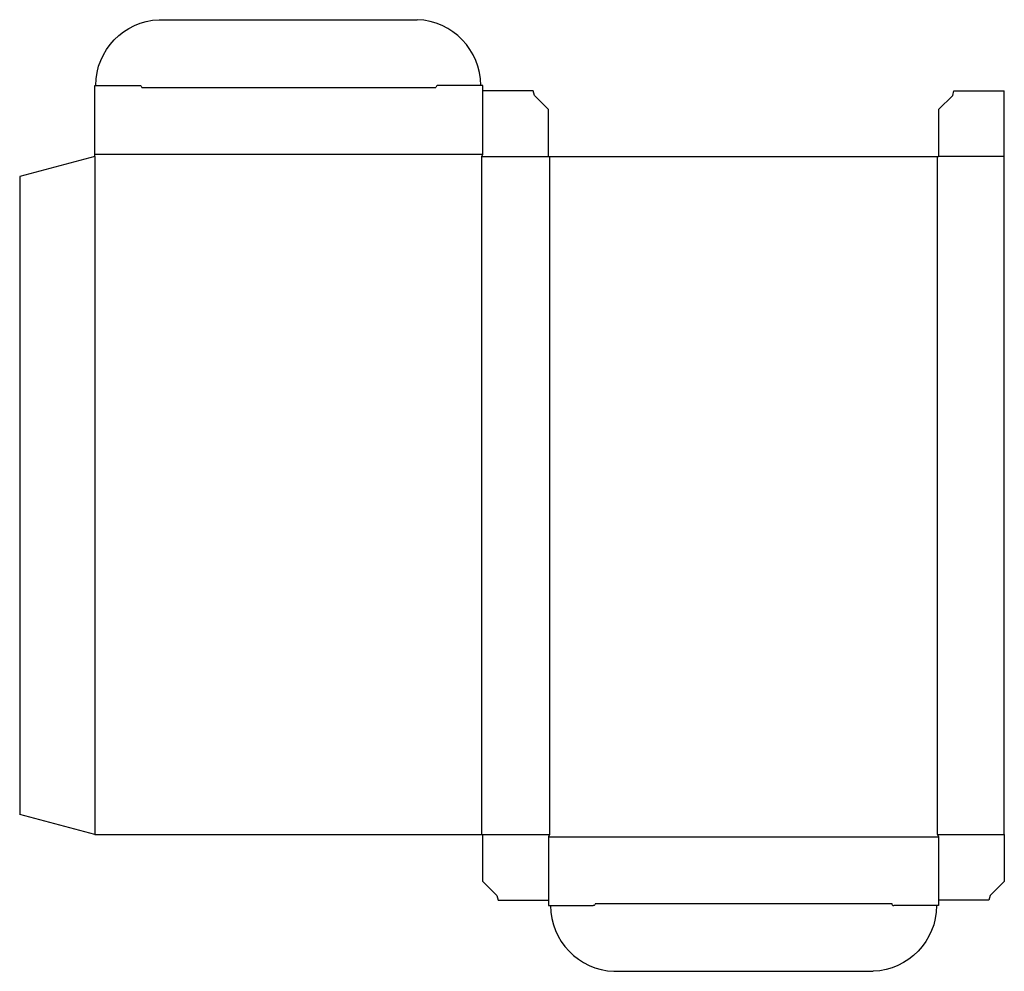
# Model space of a CAD drawing. Extents: x 0 to 6.56, y -1.04 to 5.29.
import ezdxf

# ---------------------------------------------------------------- set-up
doc = ezdxf.new("R2010")
doc.units = 0
doc.header["$MEASUREMENT"] = 0
doc.layers.add('CREASE', color=7, linetype='CONTINUOUS')
doc.layers.add('THRU-CUT', color=7, linetype='CONTINUOUS')

msp = doc.modelspace()

# ---------------------------------------------------------------- linework, layer by layer
at = {"layer": 'CREASE', "color": 3}
for p, q in [((0.8125, 4.8385), (2.771, 4.8385)), ((0.5, 4.394), (3.0835, 4.394)), ((0.5, 4.38), (0.5, -0.134)), ((3.0765, -0.134), (3.0765, 4.38)), ((3.0765, 4.38), (3.521, 4.38)), ((3.528, 4.38), (3.528, -0.134)), ((6.1115, -0.134), (6.1115, 4.38)), ((6.556, 4.38), (6.1185, 4.38)), ((3.0835, -0.134), (3.528, -0.134)), ((3.521, -0.148), (6.1185, -0.148)), ((6.1115, -0.134), (6.556, -0.134)), ((3.8335, -0.5925), (5.806, -0.5925))]:
    msp.add_line(p, q, dxfattribs=at)
at = {"layer": 'THRU-CUT', "color": 5}
for p, q in [((0.9289, 5.29), (2.6476, 5.29)), ((0.5, 4.38), (0.5, 4.8525)), ((0.5, 4.8525), (0.7985, 4.8525)), ((3.0835, 4.8525), (2.785, 4.8525)), ((3.0835, 4.394), (3.0835, 4.8525)), ((3.4189, 4.8175), (3.0835, 4.8175)), ((3.4272, 4.7863), (3.4189, 4.8175)), ((3.521, 4.6925), (3.4272, 4.7863)), ((6.1185, 4.6925), (6.2123, 4.7863)), ((6.2123, 4.7863), (6.2206, 4.8175)), ((6.2206, 4.8175), (6.556, 4.8175)), ((6.556, 4.38), (6.556, 4.8175)), ((3.521, 4.38), (3.521, 4.6925)), ((6.1185, 4.6925), (6.1185, 4.38)), ((3.0765, 4.38), (3.0835, 4.394)), ((0.5, 4.38), (0, 4.2461)), ((3.521, 4.38), (6.1185, 4.38)), ((6.556, -0.134), (6.556, 4.38)), ((0, 4.2461), (0, 0)), ((0.5, -0.134), (0, 0)), ((0.5, -0.134), (3.0835, -0.134)), ((3.0835, -0.4465), (3.0835, -0.134)), ((3.528, -0.134), (3.521, -0.148)), ((3.521, -0.148), (3.521, -0.6065)), ((6.1115, -0.134), (6.1185, -0.148)), ((6.1185, -0.148), (6.1185, -0.6065)), ((6.556, -0.134), (6.556, -0.4465)), ((3.0835, -0.4465), (3.1772, -0.5402)), ((6.556, -0.4465), (6.4623, -0.5402)), ((3.1772, -0.5402), (3.1856, -0.5715)), ((3.1856, -0.5715), (3.521, -0.5715)), ((6.4539, -0.5715), (6.1185, -0.5715)), ((6.4623, -0.5402), (6.4539, -0.5715)), ((3.521, -0.6065), (3.8195, -0.6065)), ((6.1185, -0.6065), (5.82, -0.6065)), ((3.9569, -1.044), (5.6826, -1.044))]:
    msp.add_line(p, q, dxfattribs=at)
at = {"layer": 'THRU-CUT', "color": 5, "extrusion": (0, 0, -1)}
for centre, radius, start, end in [((-0.9448, 4.8525), 0.4378, 0, 87.91675), ((-0.7985, 4.8385), 0.014, 90, 180), ((-3.8195, -0.5925), 0.014, 180, 270), ((-5.6667, -0.6065), 0.4378, 180, 267.91675)]:
    msp.add_arc(centre, radius, start, end, dxfattribs=at)
at = {"layer": 'THRU-CUT', "color": 5}
for centre, radius, start, end in [((2.6317, 4.8525), 0.4378, 0, 87.91675), ((2.785, 4.8385), 0.014, 90, 180), ((3.9728, -0.6065), 0.4378, 180, 267.91675), ((5.82, -0.5925), 0.014, 180, 270)]:
    msp.add_arc(centre, radius, start, end, dxfattribs=at)

doc.saveas('drawing.dxf')
